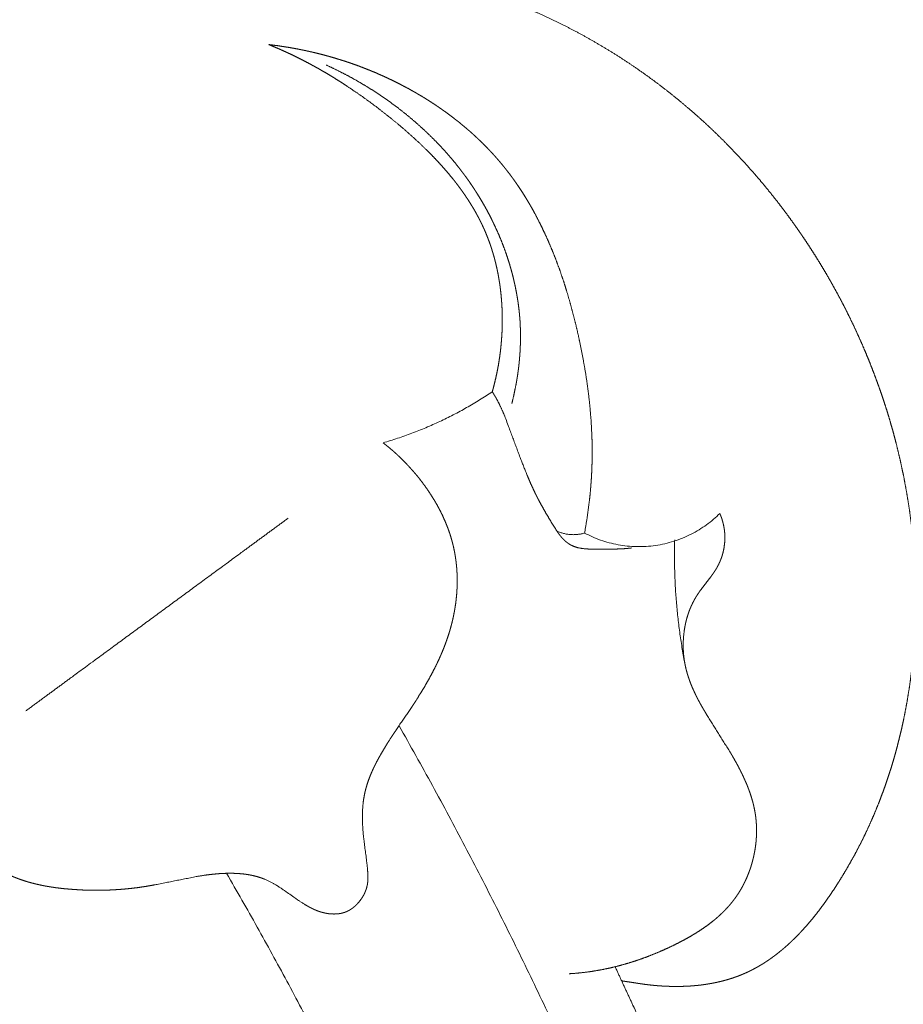
# Model space of a CAD drawing. Units: millimetres. Extents: x 4185 to 7990, y 8215 to 9715.
# Drawn here: x 4743 to 4762, y 9374 to 9394 of the extents above; entities that cross this region are included whole.
import ezdxf

# ---------------------------------------------------------------- set-up
doc = ezdxf.new("R2010")
doc.units = ezdxf.units.MM
doc.layers.get('0').update_dxf_attribs({"color": 250, "lineweight": 13})

# ---------------------------------------------------------------- blocks, each defined once
blk = doc.blocks.new('N-408_406_228')
for points, knots in [([(169.022, -110.792), (169.192, -110.817), (169.361, -110.843), (169.428, -110.853), (169.495, -110.863), (169.563, -110.871), (169.631, -110.879), (169.699, -110.886), (169.768, -110.892), (169.836, -110.897), (169.905, -110.901), (169.974, -110.904), (170.043, -110.906), (170.112, -110.907), (170.181, -110.908), (170.25, -110.906), (170.32, -110.904), (170.389, -110.901), (170.458, -110.897), (170.526, -110.891), (170.595, -110.885), (170.629, -110.881), (170.663, -110.877), (170.697, -110.872), (170.731, -110.868), (170.765, -110.863), (170.799, -110.857), (170.833, -110.852), (170.867, -110.846), (170.9, -110.839), (170.934, -110.833), (170.967, -110.826), (171, -110.819), (171.034, -110.811), (171.067, -110.804), (171.1, -110.795), (171.132, -110.787), (171.165, -110.778), (171.198, -110.769), (171.23, -110.759), (171.263, -110.749), (171.295, -110.739), (171.327, -110.729), (171.358, -110.718), (171.39, -110.706), (171.422, -110.695), (171.453, -110.683), (171.484, -110.67), (171.515, -110.658), (171.554, -110.641), (171.593, -110.624), (171.632, -110.606), (171.67, -110.588), (171.708, -110.569), (171.746, -110.549), (171.783, -110.529), (171.82, -110.509), (171.857, -110.487), (171.893, -110.466), (171.93, -110.444), (171.966, -110.422), (172.001, -110.398), (172.037, -110.375), (172.072, -110.351), (172.107, -110.326), (172.141, -110.301), (172.176, -110.276), (172.21, -110.25), (172.244, -110.224), (172.277, -110.197), (172.311, -110.17), (172.344, -110.142), (172.377, -110.115), (172.409, -110.086), (172.442, -110.058), (172.474, -110.028), (172.506, -109.999), (172.537, -109.969), (172.568, -109.939), (172.599, -109.909), (172.63, -109.878), (172.661, -109.847), (172.691, -109.815), (172.721, -109.783), (172.751, -109.751), (172.81, -109.686), (172.868, -109.62), (172.925, -109.552), (172.982, -109.485), (173.037, -109.415), (173.091, -109.346), (173.145, -109.274), (173.198, -109.203), (173.249, -109.131), (173.3, -109.058), (173.35, -108.985), (173.4, -108.911), (173.448, -108.837), (173.496, -108.763), (173.558, -108.663), (173.619, -108.563), (173.678, -108.462), (173.737, -108.361), (173.793, -108.26), (173.85, -108.158), (173.903, -108.056), (173.956, -107.953), (174.007, -107.85), (174.058, -107.746), (174.106, -107.642), (174.155, -107.538), (174.2, -107.433), (174.246, -107.328), (174.289, -107.222), (174.332, -107.116), (174.373, -107.009), (174.413, -106.903), (174.452, -106.796), (174.49, -106.688), (174.526, -106.58), (174.561, -106.472), (174.595, -106.364), (174.628, -106.255), (174.659, -106.145), (174.69, -106.036), (174.719, -105.926), (174.748, -105.816), (174.774, -105.706), (174.801, -105.595), (174.825, -105.484), (174.849, -105.373), (174.883, -105.198), (174.916, -105.024), (174.944, -104.849), (174.972, -104.674), (174.995, -104.497), (175.018, -104.321), (175.036, -104.143), (175.054, -103.966), (175.066, -103.788), (175.079, -103.61), (175.086, -103.432), (175.094, -103.253), (175.096, -103.074), (175.098, -102.895), (175.095, -102.716), (175.092, -102.537), (175.085, -102.358), (175.077, -102.178), (175.064, -101.999), (175.051, -101.82), (175.033, -101.641), (175.015, -101.462), (174.993, -101.284), (174.97, -101.105), (174.942, -100.927), (174.914, -100.749), (174.882, -100.572), (174.849, -100.395), (174.812, -100.218), (174.774, -100.042), (174.732, -99.866), (174.69, -99.691), (174.657, -99.569), (174.625, -99.446), (174.59, -99.325), (174.555, -99.203), (174.518, -99.082), (174.481, -98.961), (174.441, -98.84), (174.402, -98.72), (174.36, -98.601), (174.318, -98.481), (174.274, -98.362), (174.23, -98.243), (174.184, -98.125), (174.138, -98.007), (174.089, -97.89), (174.041, -97.773), (173.991, -97.657), (173.94, -97.541), (173.887, -97.426), (173.835, -97.31), (173.78, -97.196), (173.725, -97.082), (173.668, -96.969), (173.611, -96.855), (173.552, -96.743), (173.493, -96.631), (173.432, -96.52), (173.371, -96.409), (173.308, -96.299), (173.245, -96.189), (173.18, -96.081), (173.115, -95.972), (173.048, -95.864), (172.981, -95.757), (172.912, -95.651), (172.843, -95.545), (172.772, -95.44), (172.701, -95.335), (172.628, -95.231), (172.555, -95.128), (172.481, -95.026), (172.406, -94.924), (172.329, -94.823), (172.253, -94.722), (172.174, -94.623), (172.096, -94.524), (172.016, -94.426), (171.936, -94.328), (171.854, -94.232), (171.772, -94.136), (171.688, -94.042), (171.604, -93.947), (171.519, -93.854), (171.433, -93.761), (171.346, -93.67), (171.259, -93.579), (171.17, -93.489), (171.081, -93.4), (170.99, -93.312), (170.9, -93.224), (170.808, -93.138), (170.715, -93.052), (170.622, -92.968), (170.528, -92.884), (170.407, -92.78), (170.286, -92.677), (170.163, -92.576), (170.04, -92.476), (169.914, -92.378), (169.788, -92.281), (169.66, -92.187), (169.532, -92.092), (169.402, -92.001), (169.272, -91.91), (169.14, -91.823), (169.007, -91.735), (168.873, -91.65), (168.738, -91.566), (168.602, -91.485), (168.466, -91.404), (168.327, -91.327), (168.189, -91.249), (168.049, -91.176), (167.909, -91.102), (167.767, -91.031), (167.625, -90.961), (167.481, -90.894), (167.338, -90.828), (167.193, -90.765), (167.047, -90.702), (166.901, -90.643), (166.754, -90.584), (166.606, -90.529), (166.458, -90.473), (166.308, -90.422), (166.159, -90.371), (165.966, -90.311), (165.774, -90.251), (165.58, -90.198), (165.386, -90.145), (165.19, -90.098), (164.994, -90.05), (164.796, -90.009), (164.599, -89.968), (164.4, -89.933), (164.201, -89.898), (164.001, -89.869), (163.801, -89.84), (163.6, -89.816), (163.399, -89.793), (163.197, -89.775), (162.995, -89.757), (162.793, -89.745), (162.591, -89.732), (162.388, -89.725), (162.185, -89.718), (161.982, -89.717), (161.779, -89.715), (161.576, -89.718), (161.373, -89.721), (161.17, -89.73), (160.967, -89.738), (160.765, -89.751), (160.562, -89.765), (160.36, -89.783), (160.158, -89.801), (159.956, -89.823), (159.755, -89.846), (159.476, -89.885), (159.197, -89.924), (158.919, -89.972), (158.642, -90.02), (158.367, -90.076), (158.092, -90.133), (157.819, -90.198), (157.546, -90.263), (157.276, -90.337), (157.006, -90.411), (156.738, -90.494), (156.471, -90.577), (156.206, -90.668), (155.942, -90.759), (155.681, -90.859), (155.419, -90.959)], [-2.524339, -2.524339, -2.524339, 0, 0, 1, 1, 2, 2, 3, 3, 4, 4, 5, 5, 6, 6, 7, 7, 8, 8, 9, 9, 10, 10, 11, 11, 12, 12, 13, 13, 14, 14, 15, 15, 16, 16, 17, 17, 18, 18, 19, 19, 20, 20, 21, 21, 22, 22, 23, 23, 24, 24, 25, 25, 26, 26, 27, 27, 28, 28, 29, 29, 30, 30, 31, 31, 32, 32, 33, 33, 34, 34, 35, 35, 36, 36, 37, 37, 38, 38, 39, 39, 40, 40, 41, 41, 42, 42, 43, 43, 44, 44, 45, 45, 46, 46, 47, 47, 48, 48, 49, 49, 50, 50, 51, 51, 52, 52, 53, 53, 54, 54, 55, 55, 56, 56, 57, 57, 58, 58, 59, 59, 60, 60, 61, 61, 62, 62, 63, 63, 64, 64, 65, 65, 66, 66, 67, 67, 68, 68, 69, 69, 70, 70, 71, 71, 72, 72, 73, 73, 74, 74, 75, 75, 76, 76, 77, 77, 78, 78, 79, 79, 80, 80, 81, 81, 82, 82, 83, 83, 84, 84, 85, 85, 86, 86, 87, 87, 88, 88, 89, 89, 90, 90, 91, 91, 92, 92, 93, 93, 94, 94, 95, 95, 96, 96, 97, 97, 98, 98, 99, 99, 100, 100, 101, 101, 102, 102, 103, 103, 104, 104, 105, 105, 106, 106, 107, 107, 108, 108, 109, 109, 110, 110, 111, 111, 112, 112, 113, 113, 114, 114, 115, 115, 116, 116, 117, 117, 118, 118, 119, 119, 120, 120, 121, 121, 122, 122, 123, 123, 124, 124, 125, 125, 126, 126, 127, 127, 128, 128, 129, 129, 130, 130, 131, 131, 132, 132, 133, 133, 134, 134, 135, 135, 136, 136, 137, 137, 138, 138, 139, 139, 140, 140, 141, 141, 142, 142, 143, 143, 144, 144, 145, 145, 146, 146, 147, 147, 148, 148, 149, 149, 150, 150, 151, 151, 152, 152, 152]), ([(161.739, -91.46), (161.823, -91.496), (161.907, -91.531), (161.99, -91.568), (162.074, -91.605), (162.156, -91.644), (162.239, -91.682), (162.32, -91.723), (162.402, -91.763), (162.482, -91.805), (162.563, -91.847), (162.643, -91.891), (162.723, -91.934), (162.802, -91.98), (162.881, -92.025), (162.96, -92.072), (163.038, -92.118), (163.116, -92.167), (163.194, -92.215), (163.271, -92.264), (163.347, -92.314), (163.499, -92.418), (163.651, -92.521), (163.8, -92.631), (163.949, -92.74), (164.095, -92.854), (164.242, -92.968), (164.32, -93.033), (164.398, -93.097), (164.476, -93.162), (164.553, -93.228), (164.629, -93.295), (164.705, -93.363), (164.78, -93.431), (164.855, -93.5), (164.928, -93.571), (165.001, -93.641), (165.072, -93.713), (165.143, -93.785), (165.212, -93.859), (165.281, -93.933), (165.348, -94.008), (165.414, -94.084), (165.478, -94.161), (165.542, -94.238), (165.573, -94.277), (165.604, -94.317), (165.634, -94.356), (165.664, -94.396), (165.693, -94.436), (165.723, -94.477), (165.751, -94.517), (165.78, -94.558), (165.807, -94.599), (165.835, -94.64), (165.862, -94.682), (165.889, -94.724), (165.915, -94.766), (165.941, -94.808), (165.966, -94.851), (165.991, -94.893), (166.015, -94.936), (166.039, -94.979), (166.062, -95.023), (166.085, -95.067), (166.107, -95.111), (166.129, -95.155), (166.15, -95.199), (166.171, -95.244), (166.191, -95.289), (166.211, -95.334), (166.229, -95.38), (166.248, -95.425), (166.268, -95.478), (166.288, -95.53), (166.307, -95.583), (166.325, -95.636), (166.342, -95.69), (166.359, -95.744), (166.375, -95.798), (166.391, -95.852), (166.405, -95.907), (166.419, -95.961), (166.432, -96.017), (166.445, -96.072), (166.456, -96.127), (166.468, -96.183), (166.478, -96.238), (166.488, -96.294), (166.497, -96.35), (166.506, -96.406), (166.513, -96.463), (166.521, -96.519), (166.527, -96.576), (166.533, -96.632), (166.538, -96.689), (166.543, -96.746), (166.547, -96.802), (166.551, -96.859), (166.553, -96.916), (166.555, -96.973), (166.557, -97.03), (166.558, -97.087), (166.558, -97.144), (166.558, -97.2), (166.556, -97.291), (166.553, -97.382), (166.548, -97.473), (166.542, -97.563), (166.534, -97.653), (166.525, -97.743), (166.514, -97.833), (166.502, -97.923), (166.488, -98.012), (166.474, -98.101), (166.456, -98.19), (166.439, -98.278), (166.418, -98.366), (166.398, -98.454), (166.375, -98.541), (166.352, -98.628)], [0, 0, 0, 1, 1, 2, 2, 3, 3, 4, 4, 5, 5, 6, 6, 7, 7, 8, 8, 9, 9, 10, 10, 11, 11, 12, 12, 13, 13, 14, 14, 15, 15, 16, 16, 17, 17, 18, 18, 19, 19, 20, 20, 21, 21, 22, 22, 23, 23, 24, 24, 25, 25, 26, 26, 27, 27, 28, 28, 29, 29, 30, 30, 31, 31, 32, 32, 33, 33, 34, 34, 35, 35, 36, 36, 37, 37, 38, 38, 39, 39, 40, 40, 41, 41, 42, 42, 43, 43, 44, 44, 45, 45, 46, 46, 47, 47, 48, 48, 49, 49, 50, 50, 51, 51, 52, 52, 53, 53, 54, 54, 55, 55, 56, 56, 57, 57, 58, 58, 59, 59, 60, 60, 60]), ([(168.257, -101.546), (168.285, -101.38), (168.312, -101.215), (168.334, -101.048), (168.356, -100.882), (168.365, -100.798), (168.374, -100.715), (168.381, -100.631), (168.388, -100.548), (168.394, -100.464), (168.4, -100.38), (168.404, -100.297), (168.408, -100.213), (168.41, -100.131), (168.413, -100.049), (168.414, -99.966), (168.414, -99.884), (168.414, -99.802), (168.413, -99.72), (168.411, -99.637), (168.409, -99.555), (168.4, -99.391), (168.392, -99.227), (168.378, -99.063), (168.364, -98.898), (168.345, -98.734), (168.326, -98.57), (168.302, -98.406), (168.278, -98.243), (168.249, -98.079), (168.22, -97.915), (168.188, -97.751), (168.155, -97.588), (168.127, -97.464), (168.1, -97.34), (168.069, -97.217), (168.039, -97.093), (168.007, -96.97), (167.974, -96.847), (167.939, -96.725), (167.904, -96.603), (167.866, -96.481), (167.828, -96.36), (167.787, -96.24), (167.746, -96.119), (167.702, -96.001), (167.658, -95.882), (167.611, -95.764), (167.563, -95.647), (167.513, -95.531), (167.462, -95.416), (167.408, -95.302), (167.354, -95.188), (167.297, -95.077), (167.239, -94.965), (167.209, -94.91), (167.179, -94.855), (167.148, -94.801), (167.117, -94.747), (167.085, -94.693), (167.053, -94.64), (167.02, -94.587), (166.987, -94.534), (166.953, -94.481), (166.919, -94.429), (166.884, -94.378), (166.849, -94.326), (166.813, -94.275), (166.777, -94.224), (166.74, -94.174), (166.703, -94.124), (166.664, -94.075), (166.626, -94.026), (166.587, -93.978), (166.548, -93.929), (166.498, -93.871), (166.448, -93.812), (166.397, -93.755), (166.345, -93.697), (166.292, -93.641), (166.239, -93.585), (166.185, -93.531), (166.13, -93.476), (166.074, -93.423), (166.018, -93.369), (165.961, -93.317), (165.904, -93.265), (165.845, -93.215), (165.786, -93.164), (165.726, -93.115), (165.667, -93.065), (165.606, -93.017), (165.544, -92.97), (165.482, -92.923), (165.42, -92.876), (165.357, -92.831), (165.293, -92.786), (165.229, -92.742), (165.165, -92.698), (165.099, -92.656), (165.034, -92.613), (164.968, -92.572), (164.902, -92.531), (164.834, -92.492), (164.767, -92.452), (164.699, -92.414), (164.632, -92.376), (164.547, -92.331), (164.463, -92.286), (164.377, -92.243), (164.291, -92.2), (164.205, -92.159), (164.118, -92.119), (164.031, -92.08), (163.943, -92.041), (163.855, -92.005), (163.766, -91.969), (163.677, -91.935), (163.588, -91.9), (163.498, -91.868), (163.408, -91.836), (163.317, -91.807), (163.226, -91.777), (163.135, -91.749), (163.043, -91.722), (162.951, -91.696), (162.86, -91.671), (162.767, -91.648), (162.675, -91.625), (162.582, -91.604), (162.489, -91.583), (162.395, -91.564), (162.302, -91.546), (162.209, -91.529), (162.115, -91.513), (162.021, -91.499), (161.927, -91.484), (161.833, -91.472), (161.739, -91.46)], [0, 0, 0, 1, 1, 2, 2, 3, 3, 4, 4, 5, 5, 6, 6, 7, 7, 8, 8, 9, 9, 10, 10, 11, 11, 12, 12, 13, 13, 14, 14, 15, 15, 16, 16, 17, 17, 18, 18, 19, 19, 20, 20, 21, 21, 22, 22, 23, 23, 24, 24, 25, 25, 26, 26, 27, 27, 28, 28, 29, 29, 30, 30, 31, 31, 32, 32, 33, 33, 34, 34, 35, 35, 36, 36, 37, 37, 38, 38, 39, 39, 40, 40, 41, 41, 42, 42, 43, 43, 44, 44, 45, 45, 46, 46, 47, 47, 48, 48, 49, 49, 50, 50, 51, 51, 52, 52, 53, 53, 54, 54, 55, 55, 56, 56, 57, 57, 58, 58, 59, 59, 60, 60, 61, 61, 62, 62, 63, 63, 64, 64, 65, 65, 66, 66, 67, 67, 68, 68, 69, 69, 69]), ([(166.756, -98.871), (166.779, -98.772), (166.802, -98.673), (166.822, -98.574), (166.843, -98.474), (166.851, -98.424), (166.86, -98.374), (166.868, -98.324), (166.876, -98.273), (166.883, -98.223), (166.89, -98.173), (166.896, -98.122), (166.902, -98.071), (166.907, -98.021), (166.912, -97.97), (166.916, -97.919), (166.92, -97.869), (166.924, -97.818), (166.927, -97.767), (166.929, -97.716), (166.931, -97.665), (166.933, -97.615), (166.934, -97.564), (166.934, -97.513), (166.934, -97.462), (166.934, -97.411), (166.933, -97.36), (166.931, -97.309), (166.929, -97.258), (166.926, -97.209), (166.924, -97.161), (166.92, -97.112), (166.916, -97.063), (166.911, -97.014), (166.907, -96.965), (166.901, -96.916), (166.895, -96.868), (166.889, -96.819), (166.882, -96.77), (166.874, -96.722), (166.867, -96.673), (166.858, -96.625), (166.85, -96.577), (166.84, -96.528), (166.831, -96.48), (166.821, -96.432), (166.81, -96.384), (166.799, -96.336), (166.788, -96.288), (166.776, -96.24), (166.764, -96.192), (166.751, -96.145), (166.738, -96.097), (166.724, -96.05), (166.711, -96.002), (166.696, -95.955), (166.681, -95.908), (166.65, -95.814), (166.618, -95.721), (166.583, -95.628), (166.548, -95.535), (166.51, -95.444), (166.472, -95.352), (166.43, -95.262), (166.389, -95.172), (166.345, -95.083), (166.301, -94.994), (166.254, -94.906), (166.207, -94.819), (166.157, -94.733), (166.107, -94.647), (166.055, -94.562), (166.002, -94.478), (165.947, -94.395), (165.892, -94.313), (165.857, -94.263), (165.821, -94.213), (165.785, -94.164), (165.749, -94.115), (165.712, -94.067), (165.675, -94.018), (165.637, -93.971), (165.6, -93.923), (165.561, -93.876), (165.522, -93.829), (165.483, -93.783), (165.443, -93.737), (165.403, -93.691), (165.362, -93.646), (165.321, -93.601), (165.28, -93.556), (165.238, -93.512), (165.196, -93.468), (165.153, -93.425), (165.11, -93.382), (165.022, -93.297), (164.934, -93.213), (164.844, -93.132), (164.753, -93.051), (164.66, -92.973), (164.567, -92.895), (164.471, -92.82), (164.375, -92.745), (164.277, -92.674), (164.179, -92.602), (164.079, -92.534), (163.979, -92.465), (163.876, -92.4), (163.774, -92.335), (163.67, -92.273), (163.566, -92.212), (163.46, -92.153), (163.355, -92.095), (163.247, -92.04), (163.14, -91.985), (163.032, -91.934), (162.923, -91.882)], [0, 0, 0, 1, 1, 2, 2, 3, 3, 4, 4, 5, 5, 6, 6, 7, 7, 8, 8, 9, 9, 10, 10, 11, 11, 12, 12, 13, 13, 14, 14, 15, 15, 16, 16, 17, 17, 18, 18, 19, 19, 20, 20, 21, 21, 22, 22, 23, 23, 24, 24, 25, 25, 26, 26, 27, 27, 28, 28, 29, 29, 30, 30, 31, 31, 32, 32, 33, 33, 34, 34, 35, 35, 36, 36, 37, 37, 38, 38, 39, 39, 40, 40, 41, 41, 42, 42, 43, 43, 44, 44, 45, 45, 46, 46, 47, 47, 48, 48, 49, 49, 50, 50, 51, 51, 52, 52, 53, 53, 54, 54, 55, 55, 56, 56, 57, 57, 58, 58, 58]), ([(162.508, -115.232), (162.414, -115.478), (162.32, -115.724), (162.3, -115.775), (162.281, -115.827), (162.26, -115.878), (162.239, -115.929), (162.217, -115.98), (162.195, -116.03), (162.171, -116.081), (162.148, -116.131), (162.123, -116.181), (162.099, -116.231), (162.073, -116.28), (162.047, -116.329), (162.02, -116.378), (161.992, -116.427), (161.964, -116.474), (161.935, -116.522), (161.905, -116.569), (161.876, -116.616), (161.844, -116.662), (161.813, -116.708), (161.781, -116.753), (161.748, -116.797), (161.714, -116.841), (161.681, -116.885), (161.646, -116.927), (161.61, -116.969), (161.592, -116.99), (161.574, -117.011), (161.556, -117.031), (161.538, -117.051), (161.519, -117.071), (161.5, -117.091), (161.481, -117.111), (161.462, -117.131), (161.443, -117.15), (161.423, -117.169), (161.403, -117.188), (161.384, -117.207), (161.352, -117.235), (161.321, -117.264), (161.288, -117.291), (161.256, -117.319), (161.223, -117.345), (161.19, -117.372), (161.156, -117.397), (161.122, -117.423), (161.088, -117.448), (161.053, -117.472), (161.018, -117.496), (160.983, -117.52), (160.947, -117.543), (160.911, -117.566), (160.874, -117.588), (160.838, -117.61), (160.801, -117.631), (160.763, -117.652), (160.726, -117.672), (160.688, -117.692), (160.65, -117.712), (160.611, -117.731), (160.573, -117.75), (160.534, -117.769), (160.494, -117.786), (160.455, -117.804), (160.415, -117.821), (160.375, -117.838), (160.335, -117.855), (160.295, -117.871), (160.254, -117.886), (160.214, -117.902), (160.173, -117.917), (160.132, -117.932), (160.09, -117.946), (160.049, -117.96), (159.965, -117.986), (159.881, -118.012), (159.796, -118.036), (159.711, -118.059), (159.625, -118.081), (159.539, -118.102), (159.452, -118.121), (159.366, -118.139), (159.279, -118.156), (159.191, -118.173), (159.104, -118.187), (159.017, -118.202), (158.929, -118.214), (158.842, -118.227), (158.72, -118.242), (158.598, -118.257), (158.476, -118.268), (158.355, -118.279), (158.234, -118.287), (158.112, -118.296), (157.991, -118.301), (157.87, -118.305), (157.75, -118.307), (157.629, -118.309), (157.509, -118.308), (157.389, -118.307), (157.269, -118.302), (157.149, -118.298), (157.03, -118.291), (156.91, -118.284), (156.791, -118.274), (156.672, -118.264), (156.553, -118.251), (156.435, -118.238), (156.317, -118.222), (156.198, -118.207), (156.08, -118.189), (155.963, -118.17), (155.845, -118.15), (155.728, -118.129), (155.611, -118.106), (155.494, -118.082), (155.378, -118.057), (155.261, -118.031), (155.145, -118.003), (155.029, -117.975), (154.885, -117.936), (154.74, -117.898), (154.597, -117.856), (154.453, -117.814), (154.31, -117.769), (154.167, -117.723), (154.025, -117.674), (153.884, -117.625), (153.743, -117.573), (153.602, -117.521), (153.463, -117.465), (153.323, -117.409), (153.185, -117.35), (153.047, -117.291), (152.91, -117.229), (152.772, -117.167), (152.637, -117.102), (152.501, -117.036), (152.367, -116.968), (152.233, -116.899), (152.1, -116.828), (151.967, -116.756), (151.836, -116.681), (151.705, -116.607), (151.575, -116.529), (151.446, -116.452), (151.318, -116.371), (151.19, -116.291), (151.065, -116.207), (150.939, -116.124), (150.814, -116.038), (150.69, -115.952), (150.536, -115.838), (150.381, -115.725), (150.23, -115.608), (150.078, -115.49), (149.93, -115.368), (149.782, -115.246), (149.637, -115.12), (149.493, -114.994), (149.352, -114.864), (149.211, -114.735), (149.073, -114.601), (148.936, -114.467), (148.803, -114.329), (148.669, -114.192), (148.54, -114.051), (148.41, -113.91), (148.285, -113.765), (148.159, -113.62), (148.038, -113.472), (147.916, -113.324), (147.799, -113.173), (147.682, -113.021), (147.57, -112.867), (147.457, -112.712), (147.349, -112.554), (147.241, -112.397), (147.137, -112.236), (147.033, -112.075), (146.935, -111.912), (146.836, -111.749), (146.742, -111.582), (146.648, -111.416), (146.582, -111.293), (146.516, -111.169), (146.453, -111.044), (146.39, -110.919), (146.33, -110.793), (146.269, -110.667), (146.212, -110.54), (146.154, -110.412), (146.099, -110.284), (146.044, -110.155), (145.992, -110.026), (145.94, -109.896), (145.89, -109.765), (145.841, -109.634), (145.794, -109.503), (145.747, -109.371), (145.703, -109.238), (145.659, -109.105), (145.618, -108.972), (145.576, -108.838), (145.538, -108.704), (145.5, -108.569), (145.464, -108.434), (145.428, -108.299), (145.395, -108.163), (145.362, -108.027), (145.332, -107.89), (145.302, -107.754), (145.275, -107.616), (145.248, -107.479), (145.223, -107.341), (145.199, -107.203), (145.178, -107.068), (145.157, -106.933), (145.138, -106.797), (145.12, -106.661), (145.104, -106.525), (145.089, -106.389), (145.076, -106.252), (145.063, -106.116), (145.053, -105.979), (145.043, -105.842), (145.036, -105.706), (145.029, -105.569), (145.024, -105.432), (145.02, -105.295), (145.019, -105.158), (145.017, -105.021), (145.019, -104.884), (145.02, -104.747), (145.025, -104.61), (145.029, -104.473), (145.036, -104.337), (145.044, -104.2), (145.054, -104.064), (145.065, -103.927), (145.078, -103.791), (145.091, -103.655), (145.108, -103.519), (145.124, -103.383), (145.143, -103.248), (145.163, -103.113), (145.185, -102.978), (145.208, -102.843), (145.228, -102.736), (145.248, -102.628), (145.27, -102.522), (145.292, -102.415), (145.316, -102.308), (145.34, -102.202), (145.366, -102.096), (145.392, -101.99), (145.42, -101.885), (145.448, -101.779), (145.478, -101.674), (145.508, -101.569), (145.539, -101.465), (145.571, -101.36), (145.604, -101.257), (145.638, -101.153), (145.673, -101.05), (145.709, -100.946), (145.746, -100.844), (145.783, -100.741), (145.822, -100.64), (145.861, -100.538), (145.902, -100.437), (145.943, -100.336), (145.986, -100.235), (146.028, -100.135), (146.073, -100.035), (146.117, -99.936), (146.164, -99.837), (146.21, -99.738), (146.258, -99.64), (146.306, -99.543), (146.378, -99.403), (146.45, -99.264), (146.526, -99.127), (146.601, -98.989), (146.681, -98.854), (146.76, -98.719), (146.842, -98.585), (146.925, -98.452), (147.011, -98.321), (147.097, -98.19), (147.186, -98.061), (147.275, -97.932), (147.367, -97.806), (147.459, -97.679), (147.554, -97.555), (147.65, -97.431)], [-4.795172, -4.795172, -4.795172, 0, 0, 1, 1, 2, 2, 3, 3, 4, 4, 5, 5, 6, 6, 7, 7, 8, 8, 9, 9, 10, 10, 11, 11, 12, 12, 13, 13, 14, 14, 15, 15, 16, 16, 17, 17, 18, 18, 19, 19, 20, 20, 21, 21, 22, 22, 23, 23, 24, 24, 25, 25, 26, 26, 27, 27, 28, 28, 29, 29, 30, 30, 31, 31, 32, 32, 33, 33, 34, 34, 35, 35, 36, 36, 37, 37, 38, 38, 39, 39, 40, 40, 41, 41, 42, 42, 43, 43, 44, 44, 45, 45, 46, 46, 47, 47, 48, 48, 49, 49, 50, 50, 51, 51, 52, 52, 53, 53, 54, 54, 55, 55, 56, 56, 57, 57, 58, 58, 59, 59, 60, 60, 61, 61, 62, 62, 63, 63, 64, 64, 65, 65, 66, 66, 67, 67, 68, 68, 69, 69, 70, 70, 71, 71, 72, 72, 73, 73, 74, 74, 75, 75, 76, 76, 77, 77, 78, 78, 79, 79, 80, 80, 81, 81, 82, 82, 83, 83, 84, 84, 85, 85, 86, 86, 87, 87, 88, 88, 89, 89, 90, 90, 91, 91, 92, 92, 93, 93, 94, 94, 95, 95, 96, 96, 97, 97, 98, 98, 99, 99, 100, 100, 101, 101, 102, 102, 103, 103, 104, 104, 105, 105, 106, 106, 107, 107, 108, 108, 109, 109, 110, 110, 111, 111, 112, 112, 113, 113, 114, 114, 115, 115, 116, 116, 117, 117, 118, 118, 119, 119, 120, 120, 121, 121, 122, 122, 123, 123, 124, 124, 125, 125, 126, 126, 127, 127, 128, 128, 129, 129, 130, 130, 131, 131, 132, 132, 133, 133, 134, 134, 135, 135, 136, 136, 137, 137, 138, 138, 139, 139, 140, 140, 141, 141, 142, 142, 143, 143, 144, 144, 145, 145, 146, 146, 147, 147, 148, 148, 148]), ([(167.687, -101.505), (167.626, -101.41), (167.566, -101.314), (167.508, -101.216), (167.45, -101.119), (167.395, -101.02), (167.339, -100.921), (167.313, -100.871), (167.287, -100.821), (167.261, -100.77), (167.236, -100.72), (167.196, -100.634), (167.156, -100.549), (167.119, -100.463), (167.081, -100.376), (167.011, -100.201), (166.942, -100.026), (166.785, -99.606), (166.628, -99.185), (166.602, -99.12), (166.575, -99.055), (166.561, -99.023), (166.547, -98.991), (166.532, -98.959), (166.517, -98.927), (166.502, -98.895), (166.487, -98.864), (166.47, -98.833), (166.454, -98.801), (166.442, -98.779), (166.43, -98.757), (166.417, -98.736), (166.404, -98.714), (166.378, -98.671), (166.352, -98.628)], [0, 0, 0, 1, 1, 2, 2, 3, 3, 4, 4, 5, 5, 6, 6, 7, 7, 8, 8, 9, 9, 10, 10, 11, 11, 12, 12, 13, 13, 14, 14, 15, 15, 16, 16, 17, 17, 17]), ([(164.098, -99.682), (164.136, -99.712), (164.174, -99.742), (164.211, -99.773), (164.248, -99.804), (164.285, -99.835), (164.321, -99.867), (164.357, -99.899), (164.393, -99.932), (164.428, -99.965), (164.463, -99.998), (164.497, -100.032), (164.531, -100.066), (164.565, -100.101), (164.598, -100.136), (164.631, -100.172), (164.664, -100.208), (164.703, -100.252), (164.741, -100.295), (164.779, -100.34), (164.816, -100.385), (164.853, -100.431), (164.889, -100.477), (164.924, -100.525), (164.959, -100.572), (164.993, -100.62), (165.027, -100.668), (165.059, -100.717), (165.091, -100.766), (165.122, -100.816), (165.153, -100.866), (165.183, -100.916), (165.212, -100.967), (165.24, -101.019), (165.268, -101.071), (165.294, -101.123), (165.32, -101.175), (165.344, -101.229), (165.368, -101.282), (165.391, -101.336), (165.413, -101.39), (165.423, -101.417), (165.434, -101.444), (165.444, -101.471), (165.454, -101.499), (165.463, -101.526), (165.473, -101.554), (165.482, -101.582), (165.491, -101.609), (165.499, -101.637), (165.507, -101.665), (165.515, -101.693), (165.523, -101.721), (165.53, -101.749), (165.538, -101.777), (165.544, -101.806), (165.551, -101.834), (165.561, -101.882), (165.571, -101.929), (165.58, -101.977), (165.588, -102.025), (165.595, -102.073), (165.602, -102.121), (165.607, -102.17), (165.613, -102.218), (165.617, -102.267), (165.621, -102.315), (165.623, -102.364), (165.626, -102.413), (165.627, -102.462), (165.628, -102.511), (165.627, -102.56), (165.627, -102.608), (165.625, -102.657), (165.623, -102.706), (165.62, -102.755), (165.617, -102.804), (165.612, -102.853), (165.607, -102.901), (165.602, -102.95), (165.596, -102.999), (165.588, -103.047), (165.581, -103.095), (165.573, -103.144), (165.564, -103.192), (165.554, -103.24), (165.545, -103.287), (165.534, -103.335), (165.523, -103.383), (165.51, -103.432), (165.497, -103.482), (165.483, -103.531), (165.469, -103.58), (165.453, -103.629), (165.438, -103.677), (165.421, -103.726), (165.405, -103.774), (165.387, -103.822), (165.369, -103.87), (165.351, -103.917), (165.332, -103.965), (165.312, -104.012), (165.292, -104.059), (165.272, -104.106), (165.251, -104.152), (165.229, -104.198), (165.207, -104.245), (165.185, -104.29), (165.162, -104.336), (165.115, -104.427), (165.067, -104.517), (165.017, -104.606), (164.967, -104.695), (164.914, -104.782), (164.861, -104.869), (164.778, -104.998), (164.694, -105.128), (164.521, -105.383), (164.349, -105.639), (164.264, -105.769), (164.18, -105.899), (164.142, -105.96), (164.105, -106.021), (164.069, -106.083), (164.033, -106.144), (163.998, -106.207), (163.964, -106.27), (163.948, -106.302), (163.932, -106.333), (163.916, -106.365), (163.901, -106.397), (163.886, -106.43), (163.871, -106.462), (163.857, -106.495), (163.843, -106.527), (163.83, -106.56), (163.817, -106.593), (163.805, -106.626), (163.792, -106.659), (163.781, -106.692), (163.77, -106.726), (163.76, -106.759), (163.75, -106.793), (163.741, -106.827), (163.732, -106.861), (163.727, -106.878), (163.723, -106.895), (163.72, -106.912), (163.716, -106.929), (163.71, -106.957), (163.705, -106.985), (163.7, -107.013), (163.696, -107.04), (163.692, -107.068), (163.688, -107.096), (163.685, -107.125), (163.682, -107.153), (163.679, -107.181), (163.677, -107.209), (163.675, -107.238), (163.673, -107.266), (163.672, -107.295), (163.671, -107.323), (163.67, -107.352), (163.67, -107.38), (163.67, -107.409), (163.67, -107.437), (163.67, -107.466), (163.671, -107.494), (163.673, -107.552), (163.676, -107.609), (163.68, -107.666), (163.684, -107.723), (163.69, -107.78), (163.695, -107.837), (163.729, -108.099), (163.763, -108.361), (163.767, -108.404), (163.772, -108.448), (163.775, -108.492), (163.779, -108.537), (163.781, -108.571), (163.783, -108.606), (163.783, -108.624), (163.784, -108.641), (163.784, -108.659), (163.783, -108.676), (163.783, -108.694), (163.782, -108.711), (163.782, -108.72), (163.781, -108.729), (163.781, -108.737), (163.78, -108.746), (163.779, -108.755), (163.778, -108.763), (163.777, -108.772), (163.776, -108.78), (163.775, -108.789), (163.773, -108.797), (163.772, -108.806), (163.77, -108.815), (163.769, -108.82), (163.768, -108.826), (163.767, -108.832), (163.765, -108.837), (163.764, -108.843), (163.763, -108.849), (163.761, -108.854), (163.76, -108.86), (163.757, -108.871), (163.753, -108.883), (163.75, -108.894), (163.746, -108.905), (163.742, -108.916), (163.738, -108.927), (163.734, -108.938), (163.73, -108.949), (163.725, -108.96), (163.72, -108.971), (163.715, -108.982), (163.71, -108.992), (163.705, -109.003), (163.699, -109.014), (163.694, -109.024), (163.688, -109.034), (163.682, -109.045), (163.676, -109.055), (163.67, -109.065), (163.663, -109.075), (163.657, -109.085), (163.65, -109.095), (163.643, -109.105), (163.636, -109.115), (163.629, -109.124), (163.622, -109.134), (163.615, -109.143), (163.607, -109.153), (163.6, -109.161), (163.593, -109.17), (163.585, -109.179), (163.578, -109.187), (163.57, -109.195), (163.563, -109.203), (163.555, -109.212), (163.547, -109.22), (163.539, -109.227), (163.531, -109.235), (163.523, -109.243), (163.515, -109.25), (163.506, -109.258), (163.498, -109.265), (163.489, -109.272), (163.48, -109.279), (163.472, -109.286), (163.463, -109.292), (163.454, -109.299), (163.445, -109.305), (163.435, -109.311), (163.426, -109.317), (163.422, -109.32), (163.417, -109.323), (163.412, -109.326), (163.407, -109.329), (163.403, -109.332), (163.398, -109.334), (163.393, -109.337), (163.388, -109.34), (163.383, -109.342), (163.379, -109.345), (163.374, -109.347), (163.369, -109.35), (163.364, -109.352), (163.359, -109.354), (163.354, -109.357), (163.349, -109.359), (163.344, -109.361), (163.339, -109.363), (163.334, -109.365), (163.329, -109.368), (163.322, -109.37), (163.316, -109.372), (163.31, -109.375), (163.303, -109.377), (163.297, -109.379), (163.29, -109.381), (163.284, -109.383), (163.277, -109.385), (163.271, -109.387), (163.264, -109.389), (163.258, -109.391), (163.251, -109.392), (163.245, -109.394), (163.238, -109.395), (163.231, -109.397), (163.225, -109.398), (163.218, -109.399), (163.211, -109.401), (163.204, -109.402), (163.198, -109.403), (163.191, -109.404), (163.184, -109.405), (163.177, -109.406), (163.17, -109.407), (163.164, -109.407), (163.157, -109.408), (163.15, -109.409), (163.143, -109.409), (163.136, -109.41), (163.129, -109.41), (163.122, -109.411), (163.115, -109.411), (163.108, -109.411), (163.102, -109.411), (163.095, -109.411), (163.088, -109.412), (163.074, -109.411), (163.06, -109.411), (163.046, -109.411), (163.032, -109.41), (163.018, -109.409), (163.005, -109.408), (162.991, -109.406), (162.977, -109.405), (162.963, -109.403), (162.949, -109.401), (162.936, -109.399), (162.922, -109.396), (162.909, -109.394), (162.895, -109.391), (162.884, -109.389), (162.873, -109.386), (162.863, -109.383), (162.852, -109.381), (162.841, -109.378), (162.83, -109.375), (162.82, -109.372), (162.809, -109.369), (162.799, -109.365), (162.788, -109.362), (162.778, -109.359), (162.767, -109.355), (162.757, -109.351), (162.747, -109.347), (162.737, -109.344), (162.726, -109.34), (162.716, -109.336), (162.706, -109.331), (162.696, -109.327), (162.686, -109.323), (162.666, -109.314), (162.646, -109.305), (162.626, -109.295), (162.606, -109.285), (162.587, -109.275), (162.567, -109.265), (162.548, -109.254), (162.529, -109.243), (162.51, -109.232), (162.49, -109.22), (162.453, -109.197), (162.415, -109.173), (162.378, -109.148), (162.341, -109.123), (162.192, -109.019), (162.044, -108.915), (162.006, -108.889), (161.968, -108.864), (161.93, -108.84), (161.892, -108.816), (161.873, -108.805), (161.853, -108.794), (161.834, -108.783), (161.815, -108.772), (161.795, -108.761), (161.775, -108.751), (161.755, -108.741), (161.736, -108.731), (161.715, -108.721), (161.695, -108.712), (161.675, -108.703), (161.655, -108.694), (161.639, -108.688), (161.624, -108.682), (161.609, -108.676), (161.593, -108.671), (161.578, -108.665), (161.562, -108.66), (161.546, -108.655), (161.531, -108.65), (161.515, -108.645), (161.499, -108.64), (161.483, -108.636), (161.467, -108.632), (161.451, -108.628), (161.435, -108.624), (161.419, -108.62), (161.403, -108.616), (161.386, -108.613), (161.37, -108.609), (161.354, -108.606), (161.337, -108.603), (161.321, -108.6), (161.304, -108.597), (161.288, -108.595), (161.271, -108.592), (161.238, -108.588), (161.205, -108.584), (161.171, -108.581), (161.137, -108.578), (161.103, -108.575), (161.07, -108.573), (161.036, -108.572), (161.002, -108.571), (160.968, -108.57), (160.933, -108.57), (160.899, -108.57), (160.865, -108.571), (160.831, -108.572), (160.797, -108.573), (160.763, -108.575), (160.728, -108.577), (160.694, -108.58), (160.66, -108.582), (160.626, -108.586), (160.592, -108.589), (160.549, -108.594), (160.505, -108.599), (160.462, -108.604), (160.419, -108.61), (160.333, -108.623), (160.247, -108.637), (159.826, -108.721), (159.405, -108.805), (159.321, -108.82), (159.237, -108.835), (159.143, -108.85), (159.049, -108.864), (158.955, -108.875), (158.86, -108.886), (158.765, -108.895), (158.671, -108.903), (158.575, -108.909), (158.48, -108.915), (158.384, -108.918), (158.289, -108.921), (158.193, -108.921), (158.097, -108.921), (158.001, -108.919), (157.905, -108.916), (157.808, -108.911), (157.712, -108.905), (157.624, -108.898), (157.536, -108.891), (157.448, -108.881), (157.36, -108.871), (157.316, -108.865), (157.273, -108.858), (157.229, -108.851), (157.185, -108.844), (157.142, -108.837), (157.099, -108.829), (157.056, -108.82), (157.013, -108.811), (156.97, -108.802), (156.927, -108.792), (156.885, -108.781), (156.842, -108.77), (156.8, -108.758), (156.758, -108.747), (156.716, -108.734), (156.675, -108.721), (156.634, -108.707), (156.592, -108.692), (156.552, -108.677), (156.511, -108.662), (156.471, -108.645), (156.431, -108.629), (156.391, -108.611), (156.352, -108.593), (156.331, -108.583), (156.311, -108.573), (156.291, -108.563), (156.27, -108.552), (156.23, -108.531), (156.19, -108.509), (156.151, -108.486), (156.112, -108.463), (156.073, -108.438), (156.034, -108.414), (155.996, -108.388), (155.958, -108.363), (155.921, -108.336), (155.884, -108.309), (155.848, -108.281), (155.811, -108.253), (155.776, -108.224), (155.74, -108.195), (155.705, -108.164), (155.67, -108.134), (155.636, -108.103), (155.602, -108.072), (155.568, -108.04), (155.535, -108.008), (155.502, -107.975), (155.47, -107.941), (155.438, -107.908), (155.406, -107.874), (155.375, -107.839), (155.344, -107.805), (155.314, -107.769), (155.284, -107.734), (155.254, -107.698), (155.225, -107.662), (155.189, -107.615), (155.152, -107.567), (155.117, -107.519), (155.082, -107.471), (155.048, -107.422), (155.014, -107.373), (154.982, -107.322), (154.949, -107.272), (154.919, -107.222), (154.888, -107.171), (154.858, -107.119), (154.829, -107.067), (154.801, -107.015), (154.773, -106.963), (154.746, -106.91), (154.72, -106.857), (154.695, -106.803), (154.67, -106.749), (154.646, -106.695), (154.623, -106.64), (154.601, -106.585), (154.578, -106.531), (154.558, -106.475), (154.537, -106.42), (154.518, -106.364), (154.5, -106.308), (154.482, -106.251), (154.465, -106.195), (154.449, -106.138), (154.433, -106.082), (154.419, -106.025), (154.404, -105.967)], [0, 0, 0, 1, 1, 2, 2, 3, 3, 4, 4, 5, 5, 6, 6, 7, 7, 8, 8, 9, 9, 10, 10, 11, 11, 12, 12, 13, 13, 14, 14, 15, 15, 16, 16, 17, 17, 18, 18, 19, 19, 20, 20, 21, 21, 22, 22, 23, 23, 24, 24, 25, 25, 26, 26, 27, 27, 28, 28, 29, 29, 30, 30, 31, 31, 32, 32, 33, 33, 34, 34, 35, 35, 36, 36, 37, 37, 38, 38, 39, 39, 40, 40, 41, 41, 42, 42, 43, 43, 44, 44, 45, 45, 46, 46, 47, 47, 48, 48, 49, 49, 50, 50, 51, 51, 52, 52, 53, 53, 54, 54, 55, 55, 56, 56, 57, 57, 58, 58, 59, 59, 60, 60, 61, 61, 62, 62, 63, 63, 64, 64, 65, 65, 66, 66, 67, 67, 68, 68, 69, 69, 70, 70, 71, 71, 72, 72, 73, 73, 74, 74, 75, 75, 76, 76, 77, 77, 78, 78, 79, 79, 80, 80, 81, 81, 82, 82, 83, 83, 84, 84, 85, 85, 86, 86, 87, 87, 88, 88, 89, 89, 90, 90, 91, 91, 92, 92, 93, 93, 94, 94, 95, 95, 96, 96, 97, 97, 98, 98, 99, 99, 100, 100, 101, 101, 102, 102, 103, 103, 104, 104, 105, 105, 106, 106, 107, 107, 108, 108, 109, 109, 110, 110, 111, 111, 112, 112, 113, 113, 114, 114, 115, 115, 116, 116, 117, 117, 118, 118, 119, 119, 120, 120, 121, 121, 122, 122, 123, 123, 124, 124, 125, 125, 126, 126, 127, 127, 128, 128, 129, 129, 130, 130, 131, 131, 132, 132, 133, 133, 134, 134, 135, 135, 136, 136, 137, 137, 138, 138, 139, 139, 140, 140, 141, 141, 142, 142, 143, 143, 144, 144, 145, 145, 146, 146, 147, 147, 148, 148, 149, 149, 150, 150, 151, 151, 152, 152, 153, 153, 154, 154, 155, 155, 156, 156, 157, 157, 158, 158, 159, 159, 160, 160, 161, 161, 162, 162, 163, 163, 164, 164, 165, 165, 166, 166, 167, 167, 168, 168, 169, 169, 170, 170, 171, 171, 172, 172, 173, 173, 174, 174, 175, 175, 176, 176, 177, 177, 178, 178, 179, 179, 180, 180, 181, 181, 182, 182, 183, 183, 184, 184, 185, 185, 186, 186, 187, 187, 188, 188, 189, 189, 190, 190, 191, 191, 192, 192, 193, 193, 194, 194, 195, 195, 196, 196, 197, 197, 198, 198, 199, 199, 200, 200, 201, 201, 202, 202, 203, 203, 204, 204, 205, 205, 206, 206, 207, 207, 208, 208, 209, 209, 210, 210, 211, 211, 212, 212, 213, 213, 214, 214, 215, 215, 216, 216, 217, 217, 218, 218, 219, 219, 220, 220, 221, 221, 222, 222, 223, 223, 224, 224, 225, 225, 226, 226, 227, 227, 228, 228, 229, 229, 230, 230, 231, 231, 232, 232, 233, 233, 234, 234, 235, 235, 236, 236, 237, 237, 238, 238, 239, 239, 240, 240, 241, 241, 242, 242, 243, 243, 244, 244, 245, 245, 246, 246, 247, 247, 248, 248, 249, 249, 250, 250, 251, 251, 252, 252, 253, 253, 254, 254, 255, 255, 256, 256, 257, 257, 258, 258, 259, 259, 260, 260, 261, 261, 262, 262, 263, 263, 264, 264, 265, 265, 266, 266, 267, 267, 268, 268, 269, 269, 270, 270, 271, 271, 272, 272, 272]), ([(156.719, -105.219), (157.395, -104.722), (158.071, -104.225), (159.425, -103.231), (160.779, -102.236), (161.456, -101.738), (162.134, -101.241)], [0, 0, 0, 1.666667, 1.666667, 3.333333, 3.333333, 5, 5, 5]), ([(167.941, -110.645), (168.01, -110.64), (168.08, -110.635), (168.149, -110.628), (168.218, -110.621), (168.287, -110.612), (168.356, -110.604), (168.424, -110.593), (168.493, -110.582), (168.562, -110.57), (168.63, -110.557), (168.698, -110.543), (168.766, -110.529), (168.834, -110.513), (168.902, -110.497), (168.969, -110.479), (169.037, -110.461), (169.104, -110.442), (169.171, -110.422), (169.238, -110.401), (169.305, -110.38), (169.371, -110.357), (169.438, -110.335), (169.504, -110.31), (169.57, -110.286), (169.635, -110.26), (169.701, -110.234), (169.766, -110.206), (169.831, -110.179), (169.896, -110.15), (169.96, -110.121), (170.025, -110.091), (170.089, -110.06), (170.137, -110.036), (170.184, -110.013), (170.232, -109.988), (170.279, -109.963), (170.326, -109.938), (170.373, -109.912), (170.42, -109.885), (170.466, -109.859), (170.512, -109.831), (170.557, -109.804), (170.602, -109.775), (170.647, -109.746), (170.691, -109.717), (170.735, -109.687), (170.778, -109.656), (170.82, -109.625), (170.862, -109.592), (170.904, -109.56), (170.924, -109.544), (170.945, -109.527), (170.965, -109.51), (170.985, -109.493), (171.004, -109.476), (171.024, -109.458), (171.043, -109.441), (171.063, -109.423), (171.082, -109.405), (171.101, -109.387), (171.119, -109.369), (171.138, -109.35), (171.156, -109.332), (171.174, -109.313), (171.192, -109.294), (171.21, -109.275), (171.227, -109.255), (171.244, -109.236), (171.261, -109.216), (171.278, -109.196), (171.295, -109.176), (171.311, -109.155), (171.327, -109.135), (171.343, -109.114), (171.359, -109.093), (171.374, -109.072), (171.389, -109.05), (171.404, -109.029), (171.418, -109.008), (171.432, -108.986), (171.446, -108.965), (171.459, -108.943), (171.473, -108.921), (171.486, -108.899), (171.498, -108.877), (171.511, -108.855), (171.523, -108.832), (171.535, -108.81), (171.547, -108.787), (171.558, -108.764), (171.569, -108.741), (171.58, -108.718), (171.591, -108.694), (171.602, -108.671), (171.612, -108.647), (171.622, -108.623), (171.631, -108.599), (171.641, -108.575), (171.65, -108.551), (171.659, -108.527), (171.668, -108.502), (171.677, -108.478), (171.685, -108.453), (171.693, -108.429), (171.7, -108.404), (171.708, -108.379), (171.715, -108.354), (171.722, -108.329), (171.729, -108.304), (171.735, -108.279), (171.741, -108.254), (171.747, -108.229), (171.753, -108.203), (171.758, -108.178), (171.763, -108.153), (171.768, -108.127), (171.772, -108.102), (171.777, -108.076), (171.781, -108.05), (171.785, -108.025), (171.788, -107.999), (171.791, -107.974), (171.794, -107.948), (171.797, -107.922), (171.799, -107.897), (171.801, -107.871), (171.803, -107.845), (171.805, -107.82), (171.806, -107.794), (171.807, -107.769), (171.808, -107.743), (171.808, -107.717), (171.808, -107.692), (171.808, -107.666), (171.808, -107.641), (171.807, -107.615), (171.806, -107.59), (171.805, -107.565), (171.803, -107.539), (171.802, -107.514), (171.799, -107.489), (171.797, -107.464), (171.794, -107.433), (171.79, -107.403), (171.786, -107.372), (171.781, -107.342), (171.776, -107.312), (171.771, -107.282), (171.765, -107.252), (171.759, -107.222), (171.752, -107.192), (171.746, -107.162), (171.738, -107.133), (171.731, -107.103), (171.723, -107.074), (171.714, -107.044), (171.706, -107.015), (171.697, -106.986), (171.687, -106.957), (171.678, -106.928), (171.668, -106.899), (171.658, -106.87), (171.647, -106.841), (171.636, -106.813), (171.625, -106.784), (171.614, -106.755), (171.59, -106.699), (171.565, -106.642), (171.539, -106.585), (171.513, -106.529), (171.485, -106.473), (171.458, -106.418), (171.428, -106.362), (171.399, -106.307), (171.368, -106.252), (171.337, -106.197), (171.306, -106.143), (171.274, -106.088), (171.031, -105.7), (170.788, -105.312), (170.737, -105.225), (170.685, -105.138), (170.661, -105.094), (170.636, -105.05), (170.613, -105.006), (170.589, -104.962), (170.567, -104.918), (170.545, -104.873), (170.524, -104.828), (170.503, -104.783), (170.483, -104.738), (170.464, -104.692), (170.455, -104.669), (170.445, -104.646), (170.437, -104.623), (170.428, -104.6), (170.42, -104.577), (170.412, -104.554), (170.404, -104.53), (170.396, -104.507), (170.389, -104.483), (170.381, -104.46), (170.375, -104.436), (170.368, -104.412), (170.361, -104.389), (170.355, -104.365), (170.349, -104.341), (170.344, -104.316), (170.339, -104.292), (170.333, -104.268), (170.329, -104.243), (170.324, -104.219), (170.321, -104.197), (170.317, -104.176), (170.314, -104.154), (170.311, -104.133), (170.308, -104.111), (170.306, -104.089), (170.304, -104.067), (170.302, -104.046), (170.3, -104.024), (170.298, -104.002), (170.297, -103.98), (170.296, -103.958), (170.295, -103.936), (170.294, -103.914), (170.294, -103.891), (170.294, -103.869), (170.294, -103.847), (170.294, -103.825), (170.294, -103.803), (170.295, -103.781), (170.296, -103.758), (170.297, -103.736), (170.299, -103.714), (170.3, -103.692), (170.302, -103.67), (170.304, -103.648), (170.307, -103.626), (170.309, -103.603), (170.312, -103.581), (170.315, -103.559), (170.319, -103.537), (170.322, -103.515), (170.326, -103.494), (170.33, -103.472), (170.334, -103.45), (170.339, -103.428), (170.343, -103.406), (170.348, -103.385), (170.354, -103.363), (170.359, -103.342), (170.365, -103.32), (170.37, -103.299), (170.377, -103.278), (170.383, -103.257), (170.39, -103.236), (170.397, -103.215), (170.404, -103.194), (170.411, -103.173), (170.419, -103.152), (170.426, -103.132), (170.435, -103.111), (170.443, -103.091), (170.452, -103.071), (170.46, -103.051), (170.469, -103.031), (170.479, -103.011), (170.488, -102.991), (170.498, -102.972), (170.508, -102.953), (170.518, -102.933), (170.529, -102.914), (170.54, -102.895), (170.551, -102.877), (170.562, -102.858), (170.576, -102.837), (170.589, -102.815), (170.603, -102.794), (170.618, -102.773), (170.632, -102.752), (170.647, -102.731), (170.755, -102.59), (170.863, -102.449), (170.878, -102.429), (170.893, -102.408), (170.907, -102.388), (170.922, -102.367), (170.936, -102.346), (170.95, -102.325), (170.963, -102.303), (170.976, -102.282), (170.983, -102.271), (170.989, -102.26), (170.995, -102.249), (171.001, -102.238), (171.007, -102.227), (171.013, -102.216), (171.019, -102.205), (171.025, -102.194), (171.03, -102.184), (171.034, -102.174), (171.039, -102.165), (171.043, -102.155), (171.048, -102.145), (171.052, -102.135), (171.056, -102.125), (171.06, -102.115), (171.064, -102.105), (171.068, -102.095), (171.072, -102.085), (171.076, -102.075), (171.08, -102.065), (171.083, -102.055), (171.087, -102.045), (171.09, -102.034), (171.097, -102.014), (171.103, -101.993), (171.109, -101.972), (171.115, -101.951), (171.12, -101.93), (171.125, -101.909), (171.129, -101.887), (171.133, -101.866), (171.137, -101.844), (171.14, -101.823), (171.143, -101.801), (171.146, -101.78), (171.148, -101.758), (171.15, -101.736), (171.151, -101.714), (171.153, -101.693), (171.153, -101.671), (171.154, -101.649), (171.154, -101.638), (171.154, -101.627), (171.154, -101.617), (171.153, -101.606), (171.153, -101.595), (171.153, -101.584), (171.152, -101.573), (171.152, -101.562), (171.151, -101.551), (171.15, -101.541), (171.149, -101.53), (171.148, -101.519), (171.147, -101.507), (171.145, -101.495), (171.144, -101.483), (171.142, -101.47), (171.14, -101.458), (171.139, -101.446), (171.137, -101.434), (171.134, -101.422), (171.132, -101.41), (171.13, -101.398), (171.127, -101.386), (171.125, -101.374), (171.122, -101.362), (171.119, -101.35), (171.116, -101.338), (171.113, -101.327), (171.11, -101.315), (171.107, -101.303), (171.103, -101.291), (171.1, -101.28), (171.096, -101.268), (171.093, -101.256), (171.089, -101.245), (171.085, -101.233), (171.081, -101.222), (171.077, -101.21), (171.073, -101.199), (171.068, -101.187), (171.059, -101.165), (171.05, -101.142)], [0, 0, 0, 1, 1, 2, 2, 3, 3, 4, 4, 5, 5, 6, 6, 7, 7, 8, 8, 9, 9, 10, 10, 11, 11, 12, 12, 13, 13, 14, 14, 15, 15, 16, 16, 17, 17, 18, 18, 19, 19, 20, 20, 21, 21, 22, 22, 23, 23, 24, 24, 25, 25, 26, 26, 27, 27, 28, 28, 29, 29, 30, 30, 31, 31, 32, 32, 33, 33, 34, 34, 35, 35, 36, 36, 37, 37, 38, 38, 39, 39, 40, 40, 41, 41, 42, 42, 43, 43, 44, 44, 45, 45, 46, 46, 47, 47, 48, 48, 49, 49, 50, 50, 51, 51, 52, 52, 53, 53, 54, 54, 55, 55, 56, 56, 57, 57, 58, 58, 59, 59, 60, 60, 61, 61, 62, 62, 63, 63, 64, 64, 65, 65, 66, 66, 67, 67, 68, 68, 69, 69, 70, 70, 71, 71, 72, 72, 73, 73, 74, 74, 75, 75, 76, 76, 77, 77, 78, 78, 79, 79, 80, 80, 81, 81, 82, 82, 83, 83, 84, 84, 85, 85, 86, 86, 87, 87, 88, 88, 89, 89, 90, 90, 91, 91, 92, 92, 93, 93, 94, 94, 95, 95, 96, 96, 97, 97, 98, 98, 99, 99, 100, 100, 101, 101, 102, 102, 103, 103, 104, 104, 105, 105, 106, 106, 107, 107, 108, 108, 109, 109, 110, 110, 111, 111, 112, 112, 113, 113, 114, 114, 115, 115, 116, 116, 117, 117, 118, 118, 119, 119, 120, 120, 121, 121, 122, 122, 123, 123, 124, 124, 125, 125, 126, 126, 127, 127, 128, 128, 129, 129, 130, 130, 131, 131, 132, 132, 133, 133, 134, 134, 135, 135, 136, 136, 137, 137, 138, 138, 139, 139, 140, 140, 141, 141, 142, 142, 143, 143, 144, 144, 145, 145, 146, 146, 147, 147, 148, 148, 149, 149, 150, 150, 151, 151, 152, 152, 153, 153, 154, 154, 155, 155, 156, 156, 157, 157, 158, 158, 159, 159, 160, 160, 161, 161, 162, 162, 163, 163, 164, 164, 165, 165, 166, 166, 167, 167, 168, 168, 169, 169, 170, 170, 171, 171, 172, 172, 173, 173, 174, 174, 175, 175, 176, 176, 177, 177, 178, 178, 179, 179, 180, 180, 181, 181, 182, 182, 183, 183, 184, 184, 185, 185, 186, 186, 187, 187, 188, 188, 188]), ([(167.687, -101.505), (167.694, -101.516), (167.701, -101.527), (167.708, -101.538), (167.715, -101.548), (167.723, -101.559), (167.731, -101.569), (167.739, -101.58), (167.746, -101.59), (167.755, -101.601), (167.763, -101.611), (167.771, -101.621), (167.78, -101.631), (167.788, -101.641), (167.797, -101.65), (167.806, -101.66), (167.815, -101.669), (167.824, -101.679), (167.833, -101.688), (167.843, -101.697), (167.852, -101.706), (167.857, -101.71), (167.862, -101.714), (167.867, -101.718), (167.872, -101.723), (167.877, -101.727), (167.882, -101.731), (167.887, -101.735), (167.892, -101.739), (167.897, -101.743), (167.902, -101.747), (167.907, -101.75), (167.913, -101.754), (167.918, -101.758), (167.923, -101.761), (167.928, -101.765), (167.934, -101.769), (167.939, -101.772), (167.944, -101.775), (167.95, -101.779), (167.955, -101.782), (167.961, -101.785), (167.966, -101.788), (167.972, -101.791), (167.977, -101.794), (167.985, -101.798), (167.993, -101.802), (168.001, -101.806), (168.009, -101.81), (168.017, -101.814), (168.025, -101.817), (168.034, -101.82), (168.042, -101.824), (168.05, -101.827), (168.059, -101.83), (168.067, -101.833), (168.076, -101.835), (168.084, -101.838), (168.093, -101.841), (168.101, -101.843), (168.11, -101.845), (168.119, -101.847), (168.127, -101.85), (168.136, -101.851), (168.145, -101.853), (168.154, -101.855), (168.163, -101.857), (168.172, -101.859), (168.181, -101.86), (168.19, -101.862), (168.198, -101.863), (168.208, -101.864), (168.217, -101.866), (168.235, -101.868), (168.253, -101.87), (168.272, -101.871), (168.29, -101.873), (168.309, -101.874), (168.327, -101.875), (168.365, -101.876), (168.402, -101.877), (168.648, -101.877), (168.894, -101.876), (168.936, -101.875), (168.977, -101.873), (169.019, -101.871), (169.061, -101.869), (169.103, -101.866), (169.145, -101.863), (169.166, -101.86), (169.187, -101.858), (169.207, -101.856), (169.228, -101.853)], [0, 0, 0, 1, 1, 2, 2, 3, 3, 4, 4, 5, 5, 6, 6, 7, 7, 8, 8, 9, 9, 10, 10, 11, 11, 12, 12, 13, 13, 14, 14, 15, 15, 16, 16, 17, 17, 18, 18, 19, 19, 20, 20, 21, 21, 22, 22, 23, 23, 24, 24, 25, 25, 26, 26, 27, 27, 28, 28, 29, 29, 30, 30, 31, 31, 32, 32, 33, 33, 34, 34, 35, 35, 36, 36, 37, 37, 38, 38, 39, 39, 40, 40, 41, 41, 42, 42, 43, 43, 44, 44, 45, 45, 46, 46, 46])]:
    blk.add_open_spline(points, degree=2, knots=knots)
for points, weights in [([(164.098, -99.682), (165.308, -99.332), (166.352, -98.628)], [1, 0.987955485331, 1]), ([(168.257, -101.546), (169.802, -102.37), (171.05, -101.142)], [1, 0.805810936387, 1]), ([(167.687, -101.505), (167.965, -101.632), (168.257, -101.546)], [1, 0.93669851598, 1]), ([(170.118, -101.685), (170.083, -102.963), (170.324, -104.219)], [1, 0.994088266808, 1]), ([(172.976, -126.518), (170.068, -115.464), (164.427, -105.523)], [1, 0.99162754278, 1]), ([(168.94, -127.292), (165.999, -117.459), (160.867, -108.571)], [1, 0.993098130932, 0.999751427417])]:
    blk.add_rational_spline(points, weights, degree=2)
blk.add_rational_spline([(174.578, -126.096), (173.246, -121.031), (171.475, -116.102), (169.279, -111.347), (169.277, -111.343), (169.275, -111.339), (169.273, -111.334), (169.144, -111.056), (169.016, -110.778), (168.888, -110.5)], [1, 0.997435900619, 0.997435900619, 1, 1, 1, 1, 1, 1, 1], degree=3, knots=[0, 0, 0, 0, 14.331909, 14.331909, 14.331909, 14.345293, 14.345293, 14.345293, 15.185248, 15.185248, 15.185248, 15.185248])

msp = doc.modelspace()

# ---------------------------------------------------------------- block references
msp.add_blockref('N-408_406_228', (4586.704, 9484.839))

doc.saveas('drawing.dxf')
